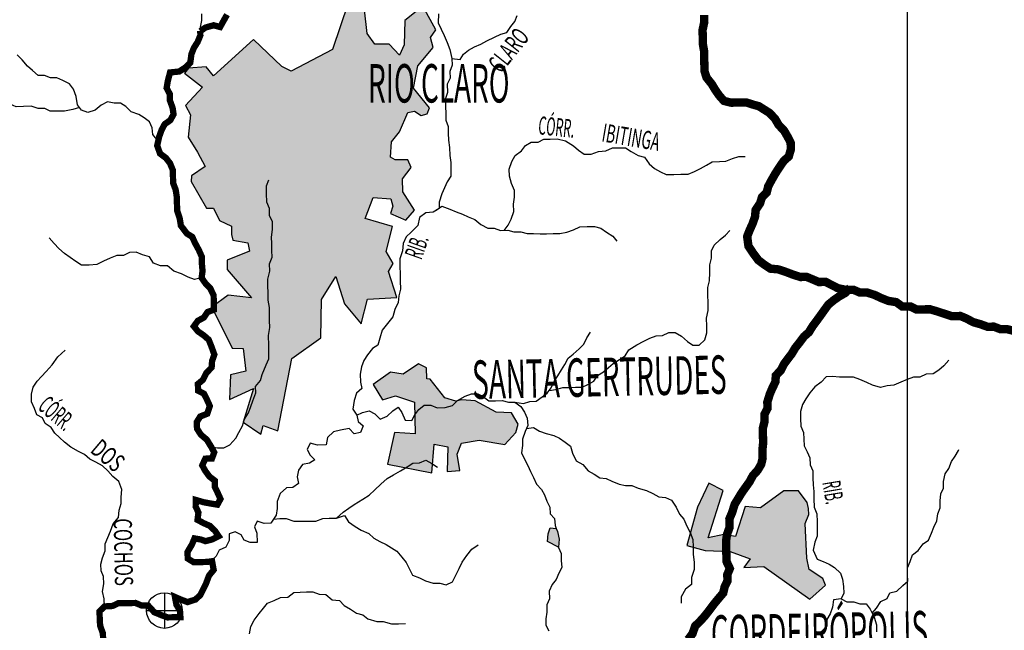
# Model space of a CAD drawing. Extents: x 146537 to 447805, y 7417949 to 7557035.
# Drawn here: x 228863 to 252309, y 7509627 to 7524182 of the extents above; entities that cross this region are included whole.
import ezdxf

# ---------------------------------------------------------------- set-up
doc = ezdxf.new("R2010")
doc.units = 0
doc.header["$MEASUREMENT"] = 0
doc.header["$PDSIZE"] = 50
for name, color, linetype in [('CIDADES', 7, 'CONTINUOUS'), ('Coleta de agua', 3, 'CONTINUOUS'), ('GRADE_BÁSICO_PCJ', 7, 'CONTINUOUS'), ('HACHCIDADE', 9, 'CONTINUOUS'), ('HACHRESERV_AFLUENTES', 131, 'CONTINUOUS'), ('NOMES_CIDADES_PCJ', 7, 'CONTINUOUS'), ('NOMES_RIOS_AFLUENTES_PCJ', 131, 'CONTINUOUS'), ('ponto_coleta_loc', 3, 'CONTINUOUS'), ('RIOS_AFLUENTES_PCJ', 141, 'CONTINUOUS'), ('RIOS_PRINCIPAIS_PCJ', 150, 'CONTINUOUS'), ('SUB_BACIAS_PCJ', 8, 'CONTINUOUS'), ('UGRHI_PCJ', 7, 'CONTINUOUS')]:
    doc.layers.add(name, color=color, linetype=linetype)
doc.styles.get("Standard").update_dxf_attribs({"font": 'romans.shx', "width": 0.8})

# ---------------------------------------------------------------- blocks, each defined once
blk = doc.blocks.new('P_LOC_QUAL')
at = {"layer": 'ponto_coleta_loc'}
blk.add_point((0, 0), dxfattribs=at)
blk = doc.blocks.new('coleta')
at = {"layer": 'Coleta de agua'}
for p, q in [((341724, 7444627), (341724, 7443780)), ((341301, 7444203), (342148, 7444203))]:
    blk.add_line(p, q, dxfattribs=at)
blk.add_circle((341724, 7444203), 424, dxfattribs=at)

msp = doc.modelspace()

# ---------------------------------------------------------------- hatches: boundary and pattern name
at = {"layer": 'HACHCIDADE'}
for points in [[(237173, 7525598), (236927, 7525524), (236632, 7525242), (236681, 7524578), (236313, 7523472), (235329, 7522956), (235104, 7523064), (234432, 7523706), (233474, 7522846), (233302, 7523055), (232884, 7523030), (232785, 7522907), (233215, 7522576), (232810, 7522133), (232933, 7521912), (232871, 7521384), (233093, 7521027), (233277, 7520683), (232957, 7520462), (232945, 7520327), (233314, 7519688), (233474, 7519688), (233621, 7519393), (233904, 7519258), (233904, 7519062), (233941, 7518926), (234297, 7518865), (234334, 7518668), (233805, 7518447), (233805, 7518226), (234382, 7517556), (233828, 7517617), (233439, 7517330), (233920, 7516355), (234182, 7516343), (234251, 7515804), (233885, 7515713), (233862, 7515128), (234434, 7515392), (234182, 7514589), (234605, 7514302), (234663, 7514508), (235007, 7514384), (235340, 7516103), (236034, 7516596), (236046, 7517513), (236389, 7518064), (236594, 7517410), (236992, 7516929), (237145, 7517522), (237844, 7517559), (237646, 7518178), (237760, 7518373), (237589, 7518660), (237738, 7519256), (237086, 7519440), (237280, 7519945), (237703, 7519910), (237749, 7519738), (237692, 7519566), (238057, 7519400), (238266, 7519642), (237989, 7520082), (237978, 7520392), (238181, 7520659), (238107, 7520843), (237800, 7520843), (237689, 7520904), (237714, 7521273), (237910, 7521507), (238107, 7521973), (238267, 7521998), (238426, 7521900), (238562, 7521937), (238618, 7522084), (238242, 7522551), (238340, 7523079), (238709, 7523522), (238648, 7523755), (238770, 7523939), (238463, 7524504), (238033, 7524161), (238021, 7523583), (237910, 7523337), (237664, 7523595), (237320, 7523595), (237136, 7523853), (237075, 7524419), (237284, 7524775), (237320, 7525217)], [(238357, 7515983), (237996, 7515732), (237694, 7515777), (237282, 7515490), (237499, 7515123), (237808, 7515215), (238265, 7515066), (238277, 7514309), (237785, 7514343), (237625, 7513586), (238677, 7513380), (238734, 7514068), (239054, 7513999), (239043, 7513414), (239340, 7513437), (239283, 7513827), (239385, 7514091), (239808, 7514159), (240414, 7514056), (240680, 7514344), (240729, 7514542), (240571, 7514813), (240209, 7514825), (239712, 7515096), (239395, 7515119), (239252, 7515091), (238988, 7515168), (238639, 7515615), (238560, 7515625), (238551, 7515880)], [(245618, 7512962), (245272, 7513135), (245001, 7512560), (244752, 7511648), (245185, 7511528), (245781, 7511507), (246257, 7511333), (246105, 7511127), (246581, 7511148), (247674, 7510367), (248054, 7510704), (247990, 7510859), (247666, 7511078), (247606, 7511349), (247568, 7512170), (247651, 7512389), (247644, 7512532), (247614, 7512675), (247412, 7512951), (247057, 7512951), (246506, 7512549), (246138, 7512582), (245910, 7511865), (245629, 7511909), (245261, 7511832)]]:
    msp.add_hatch(color=256, dxfattribs=at).paths.add_polyline_path(points)
at = {"layer": 'HACHRESERV_AFLUENTES', "linetype": 'Continuous'}
msp.add_hatch(color=256, dxfattribs=at).paths.add_polyline_path([(241435, 7511742), (241691, 7511606), (241712, 7511797), (241670, 7511981), (241640, 7512054), (241491, 7512074), (241444, 7511926)])

# ---------------------------------------------------------------- linework, layer by layer
at = {"layer": 'CIDADES'}
msp.add_lwpolyline([(236681, 7524578), (236313, 7523472), (235329, 7522956), (235329, 7522956), (235104, 7523064), (234432, 7523706), (233474, 7522846), (233302, 7523055), (232884, 7523030), (232785, 7522907), (233215, 7522576), (232810, 7522133), (232933, 7521912), (232871, 7521384), (233093, 7521027), (233277, 7520683), (232957, 7520462), (232945, 7520327), (233314, 7519688), (233474, 7519688), (233621, 7519393), (233904, 7519258), (233904, 7519062), (233941, 7518926), (234297, 7518865), (234334, 7518668), (233805, 7518447), (233805, 7518226), (234382, 7517556), (233828, 7517617), (233439, 7517330), (233920, 7516355), (234182, 7516343), (234251, 7515804), (233885, 7515713), (233862, 7515128), (234434, 7515392), (234182, 7514589), (234605, 7514302), (234663, 7514508), (235007, 7514384), (235340, 7516103), (236034, 7516596), (236046, 7517513), (236389, 7518064), (236594, 7517410), (236992, 7516929), (237145, 7517522), (237844, 7517559), (237646, 7518178), (237760, 7518373), (237589, 7518660), (237738, 7519256), (237086, 7519440), (237280, 7519945), (237703, 7519910), (237749, 7519738), (237692, 7519566), (238057, 7519400), (238266, 7519642), (237989, 7520082), (237978, 7520392), (238181, 7520659), (238107, 7520843), (237800, 7520843), (237689, 7520904), (237714, 7521273), (237910, 7521507), (238107, 7521973), (238267, 7521998), (238426, 7521900), (238562, 7521937), (238618, 7522084), (238242, 7522551), (238340, 7523079), (238709, 7523522), (238648, 7523755), (238770, 7523939), (238463, 7524504), (238033, 7524161), (238021, 7523583), (237910, 7523337), (237664, 7523595), (237320, 7523595), (237136, 7523853), (237075, 7524419)], dxfattribs=at)
for points in [[(238357, 7515983), (237996, 7515732), (237694, 7515777), (237282, 7515490), (237499, 7515123), (237808, 7515215), (238265, 7515066), (238277, 7514309), (237785, 7514343), (237625, 7513586), (238677, 7513380), (238734, 7514068), (239054, 7513999), (239043, 7513414), (239340, 7513437), (239283, 7513827), (239385, 7514091), (239808, 7514159), (240414, 7514056), (240680, 7514344), (240729, 7514542), (240571, 7514813), (240209, 7514825), (239712, 7515096), (239395, 7515119), (239252, 7515091), (238988, 7515168), (238639, 7515615), (238560, 7515625), (238551, 7515880)], [(245618, 7512962), (245272, 7513135), (245001, 7512560), (244752, 7511648), (245185, 7511528), (245781, 7511507), (246257, 7511333), (246105, 7511127), (246581, 7511148), (247674, 7510367), (248054, 7510704), (247990, 7510859), (247666, 7511078), (247606, 7511349), (247568, 7512170), (247651, 7512389), (247644, 7512532), (247614, 7512675), (247412, 7512951), (247057, 7512951), (246506, 7512549), (246138, 7512582), (245910, 7511865), (245629, 7511909), (245261, 7511832)]]:
    msp.add_lwpolyline(points, close=True, dxfattribs=at)
at = {"layer": 'GRADE_BÁSICO_PCJ', "linetype": 'Continuous'}
msp.add_lwpolyline([(250000, 7417949), (250000, 7554883)], dxfattribs=at)
at = {"layer": 'RIOS_AFLUENTES_PCJ', "linetype": 'Continuous'}
for points in [[(233192, 7524318), (233195, 7524165), (233161, 7524005), (233163, 7523910)], [(238832, 7524322), (238830, 7524106), (238896, 7523954), (238969, 7523803), (239042, 7523638), (239108, 7523474), (239157, 7523258), (239160, 7523099), (239107, 7522946), (239110, 7522787), (239043, 7522645), (239047, 7522448), (239000, 7522301), (239004, 7522110), (239007, 7521944), (239010, 7521785), (239064, 7521633), (239067, 7521474), (239071, 7521309), (239099, 7521137), (239103, 7520947), (239126, 7520781), (239129, 7520629), (239132, 7520450), (239040, 7520315), (238980, 7520174), (238913, 7520033), (238848, 7519835), (238851, 7519682), (238707, 7519597), (238531, 7519575), (238387, 7519470), (238341, 7519279), (238186, 7519117), (238062, 7519007), (237996, 7518846), (237980, 7518674), (237914, 7518482), (237918, 7518298), (237922, 7518126), (237925, 7517960), (237929, 7517757), (237895, 7517603), (237873, 7517444), (237794, 7517271), (237747, 7517098), (237593, 7516898), (237494, 7516782), (237441, 7516590), (237394, 7516423), (237263, 7516345), (237146, 7516197), (237060, 7516055), (237000, 7515908), (236972, 7515735), (236976, 7515544), (237010, 7515392), (236886, 7515276), (236827, 7515103), (236793, 7514898), (236891, 7514754), (236919, 7514601), (237041, 7514501), (236981, 7514341), (236830, 7514313), (236707, 7514439), (236506, 7514397)], [(239157, 7523258), (239354, 7523230), (239433, 7523358), (239551, 7523456), (239689, 7523535), (239846, 7523601), (239983, 7523680), (240171, 7523765), (240321, 7523838), (240466, 7523879), (240558, 7524020), (240656, 7524136), (240710, 7524284)], [(232161, 7521286), (232037, 7521446), (232021, 7521605), (231955, 7521751), (231827, 7521844), (231699, 7521925), (231520, 7521985), (231391, 7522110), (231263, 7522191), (231112, 7522189), (230953, 7522224), (230803, 7522145), (230660, 7522022), (230484, 7521968), (230337, 7522023), (230240, 7522155), (230210, 7522352), (230144, 7522523), (230052, 7522655), (229893, 7522735), (229746, 7522796), (229594, 7522794), (229454, 7522855), (229302, 7522852), (229167, 7522971), (229051, 7523071), (228922, 7523228), (228799, 7523347)], [(230289, 7522089), (230128, 7522038), (229927, 7522003), (229762, 7522001), (229592, 7521998), (229458, 7522066), (229300, 7522063), (229140, 7522118), (228957, 7522115), (228780, 7522105), (228634, 7522166), (228476, 7522164), (228316, 7522225), (228158, 7522222), (228006, 7522271), (227854, 7522268), (227701, 7522329), (227554, 7522390), (227396, 7522388)], [(240398, 7519160), (240497, 7519283), (240569, 7519430), (240629, 7519610), (240625, 7519788), (240647, 7519954), (240644, 7520113), (240571, 7520277), (240523, 7520455), (240520, 7520620), (240579, 7520799), (240665, 7520941), (240814, 7521058), (240907, 7521187), (241044, 7521259), (241208, 7521262), (241346, 7521334), (241498, 7521337), (241662, 7521339), (241859, 7521292), (242051, 7521174), (242173, 7521068), (242308, 7520974), (242472, 7520977), (242648, 7521044), (242819, 7521053), (242982, 7521126), (243133, 7521128), (243285, 7521131), (243426, 7521038), (243592, 7520945), (243738, 7520903), (243855, 7520746), (243978, 7520633), (244119, 7520553), (244259, 7520491), (244436, 7520494), (244607, 7520497), (244784, 7520500), (244928, 7520566), (245072, 7520632), (245216, 7520711), (245353, 7520790), (245523, 7520805), (245681, 7520808), (245838, 7520874), (245989, 7520921), (246141, 7520924)], [(233422, 7514002), (233575, 7513973), (233726, 7513975), (233864, 7514047), (234012, 7514209), (234079, 7514344), (234171, 7514505), (234218, 7514658), (234310, 7514812), (234364, 7514960), (234418, 7515101), (234484, 7515286), (234480, 7515439), (234598, 7515581), (234639, 7515728), (234729, 7515953), (234796, 7516100), (234799, 7516259), (234796, 7516418), (234791, 7516654), (234818, 7516845), (234815, 7517011), (234812, 7517164), (234809, 7517323), (234780, 7517494), (234776, 7517672), (234773, 7517838), (234770, 7517997), (234816, 7518189), (234813, 7518360), (234873, 7518521), (234869, 7518680), (234866, 7518845), (234863, 7518998), (234884, 7519183), (234881, 7519367), (234814, 7519513), (234811, 7519678), (234745, 7519836), (234740, 7520040), (234737, 7520224), (234797, 7520366)], [(238779, 7519639), (238913, 7519734), (239104, 7519667), (239257, 7519606), (239404, 7519545), (239544, 7519483), (239697, 7519422), (239845, 7519297), (240011, 7519211), (240163, 7519214), (240309, 7519159), (240486, 7519162), (240633, 7519126), (240797, 7519129), (240950, 7519087), (241101, 7519089), (241253, 7519079), (241405, 7519081), (241563, 7519084), (241727, 7519087), (241891, 7519115), (242054, 7519175), (242198, 7519247), (242375, 7519250), (242552, 7519253), (242698, 7519211), (242839, 7519118), (242987, 7519025), (243084, 7518899)], [(241472, 7515346), (241626, 7515367), (241796, 7515415), (241948, 7515417), (242099, 7515420), (242257, 7515422), (242395, 7515488), (242533, 7515567), (242625, 7515702), (242768, 7515787), (242880, 7515891), (242998, 7515988), (243142, 7516086), (243279, 7516171), (243371, 7516313), (243558, 7516431), (243727, 7516523), (243871, 7516589), (244015, 7516648), (244173, 7516657), (244323, 7516724), (244475, 7516726), (244622, 7516639), (244764, 7516508), (244892, 7516421), (245044, 7516424), (245174, 7516553), (245228, 7516720), (245224, 7516879), (245220, 7517070), (245261, 7517248), (245257, 7517433), (245253, 7517624), (245250, 7517802), (245285, 7517955), (245299, 7518153), (245296, 7518338), (245337, 7518498), (245333, 7518676), (245400, 7518810), (245543, 7518940), (245667, 7519044), (245772, 7519154)], [(233195, 7518028), (233025, 7517993), (232878, 7518042), (232718, 7518122), (232534, 7518189), (232379, 7518314), (232215, 7518317), (232049, 7518378), (231951, 7518529), (231786, 7518577), (231639, 7518639), (231481, 7518636), (231337, 7518564), (231173, 7518561), (231016, 7518501), (230860, 7518428), (230697, 7518343), (230514, 7518333), (230331, 7518330), (230196, 7518417), (230061, 7518510), (229933, 7518610), (229798, 7518729), (229682, 7518848), (229565, 7518986)], [(236891, 7514754), (237028, 7514819), (237186, 7514860), (237320, 7514786), (237443, 7514661), (237612, 7514734), (237748, 7514857), (237873, 7514948), (237964, 7514816), (238038, 7514633), (238202, 7514629), (238269, 7514764), (238367, 7514893), (238492, 7514990), (238656, 7514993), (238803, 7514932), (238992, 7514935), (239168, 7514989), (239292, 7515105), (239474, 7515210), (239618, 7515264), (239770, 7515266), (239910, 7515192), (240032, 7515099), (240190, 7515101), (240348, 7515104), (240501, 7515062), (240653, 7515064), (240856, 7515030), (241012, 7515083), (241164, 7515086), (241301, 7515190), (241426, 7515281), (241518, 7515410), (241591, 7515558), (241677, 7515693), (241762, 7515834), (241842, 7515963), (241927, 7516111), (242045, 7516208), (242182, 7516338), (242300, 7516448), (242366, 7516595), (242452, 7516737)], [(230883, 7510197), (230873, 7510375), (230831, 7510553), (230866, 7510732), (230862, 7510910), (230802, 7511049), (230799, 7511202), (230834, 7511355), (230900, 7511522), (230897, 7511687), (230963, 7511841), (231023, 7511988), (231089, 7512168), (231212, 7512316), (231228, 7512488), (231282, 7512648), (231278, 7512801), (231294, 7512980), (231226, 7513176), (231079, 7513294), (230962, 7513432), (230833, 7513545), (230680, 7513638), (230533, 7513705), (230410, 7513818), (230264, 7513886), (230078, 7513991), (229930, 7514109), (229808, 7514222), (229698, 7514328), (229613, 7514460), (229472, 7514554), (229406, 7514693), (229272, 7514767), (229212, 7514912), (229145, 7515077), (229142, 7515255), (229183, 7515421), (229281, 7515569), (229386, 7515679), (229491, 7515795), (229633, 7515957), (229775, 7516144), (229942, 7516306)], [(250988, 7516064), (250871, 7515935), (250753, 7515825), (250615, 7515740), (250445, 7515731), (250295, 7515664), (250143, 7515662), (249999, 7515602), (249842, 7515542), (249679, 7515469), (249521, 7515454), (249358, 7515413), (249173, 7515474), (249033, 7515535), (248867, 7515602), (248720, 7515664), (248550, 7515661), (248385, 7515658), (248221, 7515674), (248069, 7515672), (247951, 7515543), (247796, 7515432), (247678, 7515290), (247580, 7515148), (247501, 7515007), (247454, 7514840), (247457, 7514675), (247461, 7514497), (247527, 7514339), (247537, 7514186), (247540, 7514021), (247612, 7513882), (247679, 7513736), (247682, 7513571), (247748, 7513432), (247752, 7513260), (247755, 7513095), (247771, 7512936), (247775, 7512758), (247779, 7512560), (247845, 7512402), (247849, 7512211), (247852, 7512039), (247856, 7511868), (247796, 7511727), (247755, 7511535), (247854, 7511326), (247995, 7511271), (248141, 7511204), (248269, 7511123), (248411, 7510992), (248459, 7510846), (248481, 7510668), (248484, 7510516), (248424, 7510375), (248558, 7510307), (248722, 7510310), (248869, 7510255), (249021, 7510257), (249112, 7510132), (249210, 7509942), (249265, 7509758), (249268, 7509593)], [(240653, 7515064), (240794, 7514965), (240885, 7514826), (240945, 7514687), (240961, 7514509), (240901, 7514368), (240835, 7514183), (240838, 7514030), (240816, 7513858), (240889, 7513687), (240962, 7513554), (241028, 7513409), (241100, 7513270), (241167, 7513112), (241289, 7512987), (241362, 7512854), (241415, 7512703), (241488, 7512564), (241491, 7512405), (241601, 7512292), (241610, 7512127), (241640, 7512054)], [(240931, 7514439), (241095, 7514461), (241242, 7514374), (241401, 7514319), (241579, 7514271), (241719, 7514210), (241848, 7514110), (241976, 7514017), (242030, 7513852), (242110, 7513669), (242270, 7513576), (242399, 7513432), (242540, 7513352), (242675, 7513265), (242827, 7513242), (242967, 7513180), (243139, 7513113), (243285, 7513078), (243443, 7513080), (243590, 7513019), (243787, 7512959), (243940, 7512891), (244081, 7512811), (244240, 7512794), (244386, 7512733), (244497, 7512563), (244577, 7512392), (244680, 7512273), (244753, 7512109), (244826, 7511957), (244892, 7511793), (244896, 7511615), (244900, 7511436), (244922, 7511252), (244926, 7511074), (244860, 7510888), (244864, 7510723), (244721, 7510606), (244617, 7510426), (244614, 7510273)], [(236506, 7514397), (236336, 7514356), (236193, 7514226), (236159, 7514047), (235957, 7514038), (235779, 7514092), (235706, 7513938), (235778, 7513806), (235894, 7513693), (235763, 7513614), (235600, 7513580), (235501, 7513444), (235473, 7513285), (235501, 7513126), (235371, 7513035), (235219, 7513026), (235064, 7512890), (234992, 7512697), (234995, 7512532), (234967, 7512372), (234844, 7512179), (234686, 7512170), (234521, 7512231), (234454, 7512096), (234508, 7511945), (234519, 7511722), (234354, 7511719), (234208, 7511774), (234135, 7511907), (233995, 7511974), (233851, 7511927), (233854, 7511768), (233769, 7511608), (233612, 7511535), (233545, 7511394), (233440, 7511284)], [(249161, 7510037), (249263, 7510153), (249367, 7510314), (249517, 7510387), (249584, 7510521), (249748, 7510562), (249891, 7510692), (250009, 7510796), (250005, 7510949), (250002, 7511120), (250068, 7511268), (250122, 7511428), (250259, 7511526), (250376, 7511687), (250501, 7511778), (250579, 7511945), (250633, 7512086), (250700, 7512233), (250728, 7512406), (250782, 7512547), (250779, 7512712), (250800, 7512878), (250861, 7513019), (250858, 7513178), (250898, 7513357), (250990, 7513486), (251050, 7513652), (251142, 7513781), (251215, 7513916), (251226, 7513941)], [(234906, 7512276), (235057, 7512291), (235209, 7512294), (235393, 7512227), (235551, 7512229), (235760, 7512226), (235912, 7512229), (236081, 7512295), (236233, 7512298), (236403, 7512301), (236565, 7512444), (236702, 7512541), (236827, 7512626), (237033, 7512757), (237183, 7512849), (237319, 7512972), (237462, 7513114), (237611, 7513244), (237767, 7513336), (237929, 7513428), (238092, 7513526), (238223, 7513611), (238387, 7513620), (238538, 7513680), (238678, 7513606), (238813, 7513519)], [(236403, 7512301), (236598, 7512361), (236690, 7512216), (236850, 7512098), (236997, 7512011), (237176, 7511938), (237292, 7511825), (237439, 7511745), (237586, 7511671), (237714, 7511591), (237842, 7511510), (237965, 7511372), (238069, 7511240), (238142, 7511088), (238214, 7510943), (238386, 7510876), (238527, 7510808), (238711, 7510748), (238869, 7510750), (239022, 7510715), (239166, 7510781), (239257, 7510961), (239324, 7511102), (239403, 7511249), (239507, 7511410), (239630, 7511565), (239780, 7511663)], [(241691, 7511605), (241757, 7511461), (241760, 7511289), (241770, 7511123), (241703, 7510989), (241637, 7510841), (241544, 7510718), (241472, 7510558), (241475, 7510380), (241415, 7510232), (241419, 7510061), (241390, 7509901), (241394, 7509748), (241466, 7509616)], [(234336, 7509542), (234370, 7509720), (234449, 7509868), (234566, 7510029), (234665, 7510152), (234763, 7510275), (234920, 7510341), (235076, 7510413), (235247, 7510416), (235390, 7510527), (235542, 7510536), (235693, 7510545), (235845, 7510547), (235992, 7510486), (236150, 7510482), (236304, 7510357), (236482, 7510335), (236591, 7510222), (236739, 7510135), (236886, 7510036), (237032, 7510000), (237154, 7509900), (237371, 7509840), (237522, 7509837), (237720, 7509783), (237884, 7509785), (238048, 7509788)], [(248424, 7510375), (248241, 7510353), (248219, 7510180), (248159, 7510020), (248080, 7509885), (248083, 7509726), (247959, 7509597)]]:
    msp.add_lwpolyline(points, dxfattribs=at)
msp.add_lwpolyline([(241691, 7511606), (241435, 7511742), (241444, 7511926), (241491, 7512074), (241640, 7512054), (241640, 7512054), (241670, 7511981), (241712, 7511797), (241691, 7511606), (241691, 7511605), (241691, 7511606)], close=True, dxfattribs=at)
at = {"layer": 'RIOS_PRINCIPAIS_PCJ', "linetype": 'Continuous', "const_width": 150}
for points in [[(233163, 7523907), (233287, 7523995), (233482, 7524049), (233635, 7524007), (233714, 7524148), (233800, 7524302)], [(233163, 7523910), (233165, 7523808), (233099, 7523648), (233013, 7523513), (232953, 7523365), (232925, 7523155), (232801, 7523038), (232664, 7522947), (232443, 7522924), (232390, 7522719), (232362, 7522553), (232435, 7522414), (232438, 7522262), (232505, 7522078), (232527, 7521926), (232448, 7521784), (232317, 7521693), (232244, 7521558), (232184, 7521392), (232137, 7521181), (232205, 7520991), (232346, 7520885), (232443, 7520759), (232510, 7520595), (232513, 7520442), (232516, 7520289), (232576, 7520131), (232605, 7519953), (232608, 7519801), (232612, 7519629), (232672, 7519452), (232701, 7519274), (232844, 7519085), (232972, 7519005), (233038, 7518859), (233130, 7518689), (233197, 7518537), (233200, 7518378), (233217, 7518194), (233195, 7518028), (233292, 7517889), (233402, 7517777), (233481, 7517613), (233485, 7517422), (233488, 7517269), (233338, 7517215), (233246, 7517080), (233108, 7517008), (233010, 7516873), (233107, 7516753), (233242, 7516660), (233364, 7516554), (233430, 7516389), (233498, 7516199), (233444, 7516046), (233434, 7515893), (233310, 7515763), (233225, 7515596), (233107, 7515499), (233111, 7515340), (233251, 7515266), (233324, 7515121), (233390, 7514975), (233330, 7514790), (233161, 7514723), (233082, 7514595), (233085, 7514436), (233176, 7514291), (233318, 7514172), (233422, 7514002), (233495, 7513869), (233441, 7513722), (233283, 7513719), (233210, 7513559), (233282, 7513427), (233380, 7513294), (233508, 7513195), (233512, 7513042), (233578, 7512903), (233644, 7512758), (233571, 7512623), (233393, 7512652), (233241, 7512681), (233056, 7512735), (233053, 7512576), (233119, 7512437), (233098, 7512259), (233251, 7512178), (233391, 7512117), (233514, 7511998), (233599, 7511872), (233442, 7511793), (233285, 7511752), (233184, 7511790), (233025, 7511818), (232964, 7511671), (232860, 7511497), (232864, 7511338), (233005, 7511251), (233169, 7511254), (233333, 7511257), (233444, 7511274), (233482, 7511068), (233371, 7510932), (233299, 7510740), (233233, 7510605), (233160, 7510464), (233048, 7510361), (232860, 7510300), (232700, 7510361), (232560, 7510422), (232595, 7510238), (232680, 7510093), (232690, 7509941), (232538, 7509938), (232387, 7509936), (232234, 7509990), (232068, 7510058), (231919, 7510221), (231767, 7510218), (231621, 7510279), (231406, 7510276), (231210, 7510273), (231072, 7510207), (230883, 7510197), (230765, 7510081), (230768, 7509928), (230778, 7509737), (230845, 7509554), (230849, 7509401)]]:
    msp.add_lwpolyline(points, dxfattribs=at)
at = {"layer": 'SUB_BACIAS_PCJ', "linetype": 'Continuous', "const_width": 200}
msp.add_lwpolyline([(244777, 7509407), (244882, 7509543), (244948, 7509729), (245066, 7509845), (245177, 7509968), (245288, 7510110), (245399, 7510258), (245516, 7510400), (245615, 7510516), (245649, 7510663), (245716, 7510804), (245713, 7510957), (245773, 7511098), (245694, 7511269), (245690, 7511447), (245687, 7511600), (245684, 7511759), (245706, 7511912), (245766, 7512079), (245762, 7512282), (245828, 7512436), (245887, 7512628), (245973, 7512770), (246059, 7512911), (246151, 7513040), (246243, 7513169), (246322, 7513316), (246434, 7513439), (246519, 7513581), (246554, 7513728), (246550, 7513938), (246566, 7514091), (246562, 7514250), (246558, 7514441), (246599, 7514601), (246596, 7514773), (246669, 7514914), (246666, 7515067), (246725, 7515258), (246791, 7515412), (246858, 7515547), (246868, 7515700), (246985, 7515823), (247064, 7515977), (247157, 7516100), (247249, 7516222), (247329, 7516357), (247427, 7516480), (247538, 7516628), (247656, 7516732), (247742, 7516873), (247834, 7516996), (247932, 7517131), (248024, 7517260), (248117, 7517389), (248260, 7517506), (248384, 7517591), (248522, 7517669), (248639, 7517799)], dxfattribs=at)
at = {"layer": 'UGRHI_PCJ', "linetype": 'Continuous'}
msp.add_lwpolyline([(252535, 7516765, 200, 200, 0), (252370, 7516807, 200, 200, 0), (252219, 7516804, 200, 200, 0), (252059, 7516865, 200, 200, 0), (251908, 7516863, 200, 200, 0), (251742, 7516923, 200, 200, 0), (251570, 7516972, 200, 200, 0), (251410, 7517058, 200, 200, 0), (251264, 7517119, 200, 200, 0), (251055, 7517116, 200, 200, 0), (250871, 7517176, 200, 200, 0), (250686, 7517237, 200, 200, 0), (250540, 7517279, 200, 200, 0), (250388, 7517277, 200, 200, 0), (250217, 7517274, 200, 200, 0), (250083, 7517342, 200, 200, 0), (249881, 7517344, 200, 200, 0), (249733, 7517450, 200, 200, 0), (249549, 7517479, 200, 200, 0), (249364, 7517552, 200, 200, 0), (249224, 7517620, 200, 200, 0), (249033, 7517681, 200, 200, 0), (248869, 7517678, 200, 200, 0), (248716, 7517745, 200, 200, 0), (248532, 7517742, 200, 200, 0), (248342, 7517784, 200, 200, 0), (248188, 7517864, 200, 200, 0), (248054, 7517932, 200, 200, 0), (247890, 7517929, 200, 200, 0), (247750, 7517990, 200, 200, 0), (247603, 7518051, 200, 200, 0), (247451, 7518049, 200, 200, 0), (247267, 7518109, 200, 200, 0), (247107, 7518170, 200, 200, 0), (246923, 7518231, 200, 200, 0), (246739, 7518247, 200, 200, 0), (246579, 7518353, 200, 200, 0), (246450, 7518452, 200, 200, 0), (246320, 7518628, 200, 200, 0), (246216, 7518786, 200, 200, 0), (246186, 7519015, 200, 200, 0), (246246, 7519168, 200, 200, 0), (246313, 7519316, 200, 200, 0), (246372, 7519482, 200, 200, 0), (246388, 7519648, 200, 200, 0), (246492, 7519803, 200, 200, 0), (246540, 7519956, 200, 200, 0), (246651, 7520060, 200, 200, 0), (246686, 7520207, 200, 200, 0), (246765, 7520355, 200, 200, 0), (246857, 7520515, 200, 200, 0), (246961, 7520676, 200, 200, 0), (247059, 7520818, 200, 200, 0), (247177, 7520922, 200, 200, 0), (247225, 7521088, 200, 200, 0), (247221, 7521254, 200, 200, 0), (247142, 7521405, 200, 200, 0), (247064, 7521537, 200, 200, 0), (246934, 7521675, 200, 200, 0), (246849, 7521820, 200, 200, 0), (246720, 7521958, 200, 200, 0), (246592, 7522039, 200, 200, 0), (246464, 7522120, 200, 200, 0), (246311, 7522162, 200, 200, 0), (246165, 7522210, 200, 200, 0), (246000, 7522207, 200, 200, 0), (245805, 7522204, 200, 200, 0), (245633, 7522246, 200, 200, 0), (245523, 7522371, 200, 200, 0), (245425, 7522510, 200, 200, 0), (245347, 7522642, 200, 200, 0), (245217, 7522805, 200, 200, 0), (245170, 7522957, 200, 200, 0), (245166, 7523129, 200, 200, 0), (245163, 7523282, 200, 200, 0), (245160, 7523435, 200, 200, 0), (245131, 7523600, 200, 200, 0), (245128, 7523765, 200, 200, 0), (245124, 7523937, 200, 200, 0), (245165, 7524129, 200, 200, 0), (245161, 7524294, 200, 200, 0)], format="xyseb", dxfattribs=at)

# ---------------------------------------------------------------- block references
at = {"layer": 'Coleta de agua'}
msp.add_blockref('coleta', (-109415, 65895), dxfattribs=at)
at = {"layer": 'ponto_coleta_loc'}
msp.add_blockref('P_LOC_QUAL', (232309, 7510098), dxfattribs=at)

# ---------------------------------------------------------------- texts
at = {"layer": 'NOMES_CIDADES_PCJ', "color": 7, "width": 0.5333}
msp.add_text('RIO CLARO', height=915.5, dxfattribs=at).set_placement((237157, 7522207))
for s, p in [('SANTA GERTRUDES', (239644, 7515141)), ('CORDEIRÓPOLIS', (245331, 7509067))]:
    msp.add_text(s, height=915.54, rotation=1.2, dxfattribs=at).set_placement(p)
at = {"layer": 'NOMES_RIOS_AFLUENTES_PCJ'}
for s, rotation, width, p in [('CLARO', 51.4, 0.6, (240324, 7522882)), ('CÓRR.', 354.2, 0.5, (241195, 7521452)), ('IBITINGA', 350.3, 0.5625, (242704, 7521285)), ('RIB.', 70.5, 0.5, (238429, 7518442)), ('CÓRR.', 319.6, 0.5, (229270, 7514918)), ('DOS', 319.8, 0.666667, (230520, 7513888)), ('RIB.', 279.6, 0.5, (247972, 7513153)), ('COCHOS', 271.2, 0.666667, (231099, 7512291))]:
    msp.add_text(s, height=433.2, rotation=rotation, dxfattribs=dict(at, width=width)).set_placement(p)

doc.saveas('drawing.dxf')
